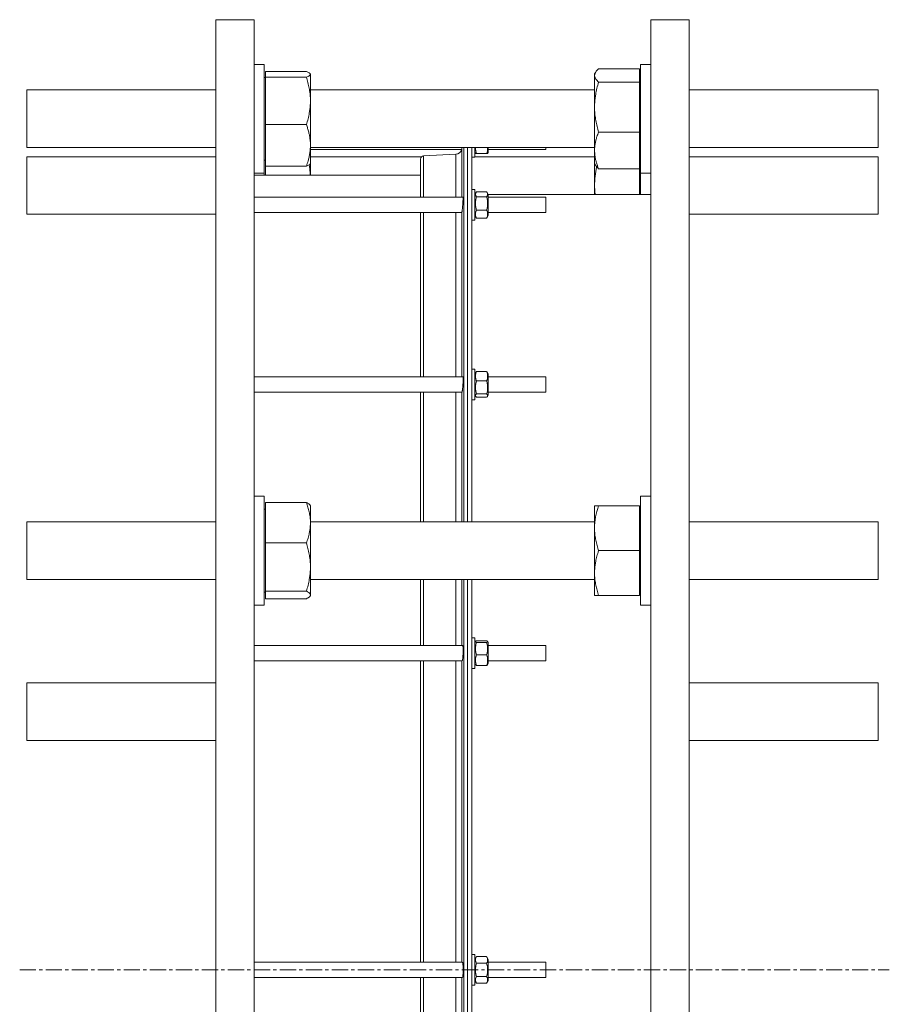
# Model space of a CAD drawing. Units: millimetres. Extents: x -682 to 1743, y -1407 to 1795.
# Drawn here: x -658 to 21, y 1009 to 1779 of the extents above; entities that cross this region are included whole.
import ezdxf

# ---------------------------------------------------------------- set-up
doc = ezdxf.new("R2010")
doc.units = ezdxf.units.MM
doc.linetypes.add('CENTERX2', pattern=[20.32, 12.7, -2.54, 2.54, -2.54])
doc.layers.add('FORMAT', color=7, linetype='Continuous')

msp = doc.modelspace()

# ---------------------------------------------------------------- linework, layer by layer
at = {"color": 7, "linetype": 'Continuous', "lineweight": 15}
for p, q in [((-475.33, 1778.59), (-505.33, 1778.59)), ((-505.33, 891.24), (-505.33, 1778.59)), ((-475.33, 891.24), (-475.33, 1778.59)), ((-135.33, 1778.59), (-165.33, 1778.59)), ((-165.33, 1036.09), (-165.33, 1778.59)), ((-135.33, 1036.09), (-135.33, 1778.59)), ((-467.33, 1743.67), (-475.33, 1743.67)), ((-467.33, 1743.67), (-467.33, 1731.22)), ((-174.33, 1740.21), (-206.2, 1740.21)), ((-174.33, 1729.75), (-174.33, 1740.21)), ((-165.33, 1743.67), (-173.33, 1743.67)), ((-173.33, 1658.67), (-173.33, 1743.67)), ((-466.33, 1733.52), (-467.33, 1733.52)), ((-467.33, 1731.22), (-467.33, 1658.67)), ((-466.33, 1738.22), (-434.45, 1738.22)), ((-466.33, 1738.22), (-466.33, 1733.67)), ((-466.33, 1733.67), (-466.33, 1696.62)), ((-466.33, 1733.67), (-434.45, 1733.67)), ((-431.33, 1736.17), (-431.47, 1736.41)), ((-431.33, 1736.17), (-431.33, 1735.95)), ((-431.33, 1715.14), (-431.33, 1735.95)), ((-208.61, 1737.41), (-209.33, 1736.17)), ((-209.33, 1736.17), (-209.33, 1734.98)), ((-209.33, 1734.98), (-209.33, 1710.23)), ((-173.33, 1733.52), (-174.33, 1733.52)), ((-505.33, 1723.67), (-652.83, 1723.67)), ((-652.83, 1678.67), (-652.83, 1723.67)), ((-209.33, 1723.67), (-431.33, 1723.67)), ((-174.33, 1729.75), (-206.2, 1729.75)), ((-174.33, 1690.71), (-174.33, 1729.75)), ((12.17, 1723.67), (-135.33, 1723.67)), ((12.17, 1678.67), (12.17, 1723.67)), ((-431.33, 1680.37), (-431.33, 1715.14)), ((-209.33, 1710.23), (-209.33, 1676.42)), ((-466.33, 1696.62), (-434.45, 1696.62)), ((-466.33, 1696.62), (-466.33, 1664.12)), ((-174.33, 1690.71), (-206.2, 1690.71)), ((-174.33, 1662.13), (-174.33, 1690.71)), ((-652.83, 1678.67), (-505.33, 1678.67)), ((-431.33, 1666.17), (-431.33, 1680.37)), ((-431.33, 1678.67), (-209.33, 1678.67)), ((-312.99, 1678.09), (-312.94, 1678.67)), ((-305.33, 1678.67), (-305.33, 1386.21)), ((-302.83, 1671.09), (-302.83, 1678.67)), ((-292.43, 1674.84), (-292.43, 1678.67)), ((-247.33, 1677.09), (-247.33, 1678.67)), ((-135.33, 1678.67), (12.17, 1678.67)), ((-505.33, 1671.53), (-652.83, 1671.53)), ((-652.83, 1626.53), (-652.83, 1671.53)), ((-431.33, 1677.09), (-313.18, 1677.09)), ((-344.55, 1671.53), (-431.33, 1671.53)), ((-345.33, 1669.72), (-345.33, 1639.84)), ((-317.71, 1673.54), (-342.96, 1672.22)), ((-305.33, 1671.09), (-302.83, 1671.09)), ((-302.83, 1674.84), (-302.39, 1674.09)), ((-209.33, 1671.53), (-302.83, 1671.53)), ((-301.59, 1674.09), (-293.66, 1674.09)), ((-292.86, 1674.09), (-292.43, 1674.84)), ((-292.43, 1677.09), (-247.33, 1677.09)), ((-209.33, 1676.42), (-209.33, 1666.17)), ((12.17, 1671.53), (-135.33, 1671.53)), ((12.17, 1626.53), (12.17, 1671.53)), ((-467.33, 1668.82), (-466.33, 1668.82)), ((-466.33, 1664.12), (-434.45, 1664.12)), ((-466.33, 1664.12), (-466.33, 1657.09)), ((-431.47, 1665.92), (-431.33, 1666.17)), ((-431.33, 1657.09), (-431.33, 1666.17)), ((-209.33, 1666.17), (-208.61, 1664.93)), ((-209.33, 1666.17), (-209.33, 1649.03)), ((-174.33, 1662.13), (-206.2, 1662.13)), ((-174.33, 1668.82), (-173.33, 1668.82)), ((-174.33, 1642.09), (-174.33, 1662.13)), ((-475.33, 1658.67), (-467.33, 1658.67)), ((-345.33, 1657.09), (-475.33, 1657.09)), ((-467.33, 1658.67), (-467.33, 1657.09)), ((-173.33, 1658.67), (-165.33, 1658.67)), ((-173.33, 1642.09), (-173.33, 1658.67)), ((-209.33, 1649.03), (-209.33, 1642.09)), ((-312.03, 1639.84), (-475.33, 1639.84)), ((-302.83, 1645.84), (-305.33, 1645.84)), ((-302.83, 1629.25), (-302.83, 1645.84)), ((-301.96, 1643.59), (-302.83, 1642.09)), ((-301.59, 1644.15), (-293.66, 1644.15)), ((-301.59, 1640.17), (-293.66, 1640.17)), ((-292.43, 1642.09), (-293.29, 1643.59)), ((-165.33, 1642.09), (-292.43, 1642.09)), ((-292.43, 1641.47), (-292.43, 1642.09)), ((-292.43, 1625.59), (-292.43, 1641.47)), ((-247.33, 1639.84), (-292.43, 1639.84)), ((-247.33, 1639.39), (-247.33, 1639.84)), ((-247.33, 1627.84), (-247.33, 1639.39)), ((-652.83, 1626.53), (-505.33, 1626.53)), ((-475.33, 1627.84), (-313.07, 1627.84)), ((-345.33, 1627.84), (-345.33, 1499.59)), ((-302.83, 1621.84), (-302.83, 1629.25)), ((-302.83, 1625.59), (-301.96, 1624.1)), ((-301.59, 1629.87), (-293.66, 1629.87)), ((-301.59, 1623.54), (-293.66, 1623.54)), ((-293.29, 1624.1), (-292.43, 1625.59)), ((-292.43, 1627.84), (-247.33, 1627.84)), ((-135.33, 1626.53), (12.17, 1626.53)), ((-305.33, 1621.84), (-302.83, 1621.84)), ((-302.83, 1505.59), (-305.33, 1505.59)), ((-302.83, 1485.11), (-302.83, 1505.59)), ((-302.21, 1502.91), (-302.83, 1501.84)), ((-301.59, 1503.63), (-293.66, 1503.63)), ((-292.43, 1501.84), (-293.05, 1502.92)), ((-292.43, 1499.43), (-292.43, 1501.84)), ((-312.18, 1499.59), (-475.33, 1499.59)), ((-301.59, 1496.28), (-293.66, 1496.28)), ((-247.33, 1499.59), (-292.43, 1499.59)), ((-292.43, 1485.34), (-292.43, 1499.43)), ((-247.33, 1497.83), (-247.33, 1499.59)), ((-247.33, 1487.59), (-247.33, 1497.83)), ((-475.33, 1487.59), (-312.92, 1487.59)), ((-345.33, 1487.59), (-345.33, 1386.21)), ((-302.83, 1485.34), (-302.21, 1484.27)), ((-302.83, 1481.59), (-302.83, 1485.11)), ((-301.59, 1486.24), (-293.66, 1486.24)), ((-293.05, 1484.26), (-292.43, 1485.34)), ((-292.43, 1487.59), (-247.33, 1487.59)), ((-305.33, 1481.59), (-302.83, 1481.59)), ((-301.59, 1483.55), (-293.66, 1483.55)), ((-467.33, 1406.21), (-475.33, 1406.21)), ((-467.33, 1406.21), (-467.33, 1363.71)), ((-466.33, 1401.33), (-434.45, 1401.33)), ((-466.33, 1401.33), (-466.33, 1369.71)), ((-165.33, 1406.21), (-173.33, 1406.21)), ((-173.33, 1321.21), (-173.33, 1406.21)), ((-466.33, 1396.06), (-467.33, 1396.06)), ((-431.33, 1398.71), (-431.55, 1399.11)), ((-431.33, 1398.71), (-431.33, 1385.52)), ((-209.33, 1398.71), (-209.33, 1381.21)), ((-174.33, 1398.71), (-206.2, 1398.71)), ((-174.33, 1363.71), (-174.33, 1398.71)), ((-173.33, 1396.06), (-174.33, 1396.06)), ((-505.33, 1386.21), (-652.83, 1386.21)), ((-652.83, 1341.21), (-652.83, 1386.21)), ((-209.33, 1386.21), (-431.33, 1386.21)), ((-431.33, 1350.91), (-431.33, 1385.52)), ((12.17, 1386.21), (-135.33, 1386.21)), ((12.17, 1341.21), (12.17, 1386.21)), ((-209.33, 1381.21), (-209.33, 1346.21)), ((-466.33, 1369.71), (-434.45, 1369.71)), ((-466.33, 1369.71), (-466.33, 1332.1)), ((-467.33, 1363.71), (-467.33, 1321.21)), ((-174.33, 1363.71), (-206.2, 1363.71)), ((-174.33, 1328.71), (-174.33, 1363.71)), ((-431.33, 1329.1), (-431.33, 1350.91)), ((-652.83, 1341.21), (-505.33, 1341.21)), ((-431.33, 1341.21), (-209.33, 1341.21)), ((-345.33, 1341.21), (-345.33, 1289.69)), ((-305.33, 1341.21), (-305.33, 856.85)), ((-209.33, 1346.21), (-209.33, 1328.71)), ((-135.33, 1341.21), (12.17, 1341.21)), ((-467.33, 1331.36), (-466.33, 1331.36)), ((-466.33, 1332.1), (-434.45, 1332.1)), ((-466.33, 1332.1), (-466.33, 1326.1)), ((-174.33, 1331.36), (-173.33, 1331.36)), ((-466.33, 1326.1), (-434.45, 1326.1)), ((-431.56, 1328.31), (-431.33, 1328.71)), ((-431.33, 1328.71), (-431.33, 1329.1)), ((-174.33, 1328.71), (-206.2, 1328.71)), ((-475.33, 1321.21), (-467.33, 1321.21)), ((-173.33, 1321.21), (-165.33, 1321.21)), ((-302.83, 1295.69), (-305.33, 1295.69)), ((-302.83, 1272.6), (-302.83, 1295.69)), ((-302.34, 1292.79), (-302.83, 1291.94)), ((-301.59, 1293.29), (-293.66, 1293.29)), ((-292.43, 1291.94), (-292.91, 1292.77)), ((-312.35, 1289.69), (-475.33, 1289.69)), ((-301.59, 1291.94), (-293.66, 1291.94)), ((-292.43, 1286.85), (-292.43, 1291.94)), ((-247.33, 1289.69), (-292.43, 1289.69)), ((-292.43, 1275.44), (-292.43, 1286.85)), ((-247.33, 1285.99), (-247.33, 1289.69)), ((-247.33, 1277.69), (-247.33, 1285.99)), ((-475.33, 1277.69), (-312.75, 1277.69)), ((-345.33, 1277.69), (-345.33, 1042.09)), ((-301.59, 1282.33), (-293.66, 1282.33)), ((-292.43, 1277.69), (-247.33, 1277.69)), ((-305.33, 1271.69), (-302.83, 1271.69)), ((-302.83, 1275.44), (-302.34, 1274.6)), ((-302.83, 1271.69), (-302.83, 1272.6)), ((-301.59, 1274.09), (-293.66, 1274.09)), ((-292.91, 1274.61), (-292.43, 1275.44)), ((-505.33, 1260.34), (-652.83, 1260.34)), ((-652.83, 1215.34), (-652.83, 1260.34)), ((12.17, 1260.34), (-135.33, 1260.34)), ((12.17, 1215.34), (12.17, 1260.34)), ((-652.83, 1215.34), (-505.33, 1215.34)), ((-135.33, 1215.34), (12.17, 1215.34)), ((-302.83, 1048.09), (-305.33, 1048.09)), ((-302.83, 1024.09), (-302.83, 1048.09)), ((-301.59, 1046.49), (-302.83, 1044.34)), ((-301.59, 1046.49), (-293.66, 1046.49)), ((-292.43, 1044.34), (-293.66, 1046.49)), ((-312.55, 1042.09), (-475.33, 1042.09)), ((-301.59, 1041.29), (-293.66, 1041.29)), ((-292.43, 1036.09), (-292.43, 1044.34)), ((-247.33, 1042.09), (-292.43, 1042.09)), ((-247.33, 1036.09), (-247.33, 1042.09)), ((-292.43, 1027.84), (-292.43, 1036.09)), ((-247.33, 1030.09), (-247.33, 1036.09)), ((-165.33, 293.59), (-165.33, 1036.09)), ((-135.33, 293.59), (-135.33, 1036.09)), ((-475.33, 1030.09), (-312.55, 1030.09)), ((-345.33, 1030.09), (-345.33, 856.85)), ((-305.33, 1024.09), (-302.83, 1024.09)), ((-302.83, 1027.84), (-301.59, 1025.7)), ((-301.59, 1030.9), (-293.66, 1030.9)), ((-301.59, 1025.7), (-293.66, 1025.7)), ((-293.66, 1025.7), (-292.43, 1027.84)), ((-292.43, 1030.09), (-247.33, 1030.09))]:
    msp.add_line(p, q, dxfattribs=at)
at = {"color": 8, "linetype": 'Continuous', "lineweight": 0}
for p, q in [((-312.99, 1678.09), (-312.99, 1639.84)), ((-311.57, 1678.67), (-311.57, 1386.21)), ((-308.58, 1678.67), (-308.58, 1386.21)), ((-342.96, 1672.22), (-342.96, 1639.84)), ((-317.71, 1673.54), (-317.71, 1639.84)), ((-342.96, 1627.84), (-342.96, 1499.59)), ((-317.71, 1627.84), (-317.71, 1499.59)), ((-312.99, 1627.95), (-312.99, 1499.59)), ((-342.96, 1487.59), (-342.96, 1386.21)), ((-317.71, 1487.59), (-317.71, 1386.21)), ((-312.99, 1487.59), (-312.99, 1386.21)), ((-342.96, 1341.21), (-342.96, 1289.69)), ((-317.71, 1341.21), (-317.71, 1289.69)), ((-312.99, 1341.21), (-312.99, 1289.69)), ((-311.57, 1341.21), (-311.57, 856.85)), ((-308.58, 1341.21), (-308.58, 856.85)), ((-342.96, 1277.69), (-342.96, 1042.09)), ((-317.71, 1277.69), (-317.71, 1042.09)), ((-312.99, 1277.69), (-312.99, 1042.09)), ((-342.96, 1030.09), (-342.96, 856.85)), ((-317.71, 1030.09), (-317.71, 856.85)), ((-312.99, 1030.09), (-312.99, 856.85))]:
    msp.add_line(p, q, dxfattribs=at)
at = {"color": 7, "linetype": 'Continuous', "lineweight": 15}
for centre, radius, start, end in [((-342.83, 1669.72), 2.5, 93, 180), ((-317.97, 1678.53), 5, 273, 343.51692)]:
    msp.add_arc(centre, radius, start, end, dxfattribs=at)
for points, knots in [([(-206.2, 1740.21), (-206.65, 1739.78), (-207.54, 1738.94), (-208.42, 1737.78), (-208.96, 1736.76), (-209.27, 1735.87), (-209.31, 1735.27), (-209.33, 1734.98)], [0, 0, 0, 0, 0.247692, 0.495328, 0.663526, 0.831832, 1, 1, 1, 1]), ([(-431.33, 1735.95), (-431.33, 1736), (-431.34, 1736.23), (-431.58, 1736.64), (-432.23, 1737.17), (-433.18, 1737.7), (-434.03, 1738.05), (-434.45, 1738.22)], [0, 0, 0, 0, 0.070081, 0.300444, 0.530842, 0.765398, 1, 1, 1, 1]), ([(-434.45, 1733.67), (-434, 1733.85), (-433.11, 1734.22), (-432.23, 1734.72), (-431.69, 1735.17), (-431.38, 1735.56), (-431.35, 1735.82), (-431.33, 1735.95)], [0, 0, 0, 0, 0.247693, 0.495328, 0.663527, 0.831833, 1, 1, 1, 1]), ([(-431.33, 1715.14), (-431.33, 1715.58), (-431.34, 1717.47), (-431.58, 1720.79), (-432.23, 1725.11), (-433.18, 1729.41), (-434.03, 1732.25), (-434.45, 1733.67)], [0, 0, 0, 0, 0.070081, 0.300444, 0.530843, 0.765399, 1, 1, 1, 1]), ([(-209.33, 1734.98), (-209.32, 1734.85), (-209.31, 1734.32), (-209.07, 1733.38), (-208.42, 1732.16), (-207.47, 1730.95), (-206.62, 1730.15), (-206.2, 1729.75)], [0, 0, 0, 0, 0.070081, 0.300444, 0.530842, 0.765398, 1, 1, 1, 1]), ([(-206.2, 1729.75), (-206.65, 1728.17), (-207.54, 1725.01), (-208.42, 1720.71), (-208.96, 1716.88), (-209.27, 1713.56), (-209.31, 1711.34), (-209.33, 1710.23)], [0, 0, 0, 0, 0.247691, 0.495327, 0.663527, 0.831833, 1, 1, 1, 1]), ([(-434.45, 1696.62), (-434, 1698.12), (-433.11, 1701.11), (-432.23, 1705.2), (-431.69, 1708.83), (-431.38, 1711.98), (-431.35, 1714.09), (-431.33, 1715.14)], [0, 0, 0, 0, 0.2476916, 0.4953264, 0.6635249, 0.8318328, 1, 1, 1, 1]), ([(-209.33, 1710.23), (-209.32, 1709.76), (-209.31, 1707.78), (-209.07, 1704.28), (-208.42, 1699.72), (-207.47, 1695.19), (-206.62, 1692.2), (-206.2, 1690.71)], [0, 0, 0, 0, 0.070083, 0.300445, 0.530843, 0.765399, 1, 1, 1, 1]), ([(-431.33, 1680.37), (-431.34, 1681.1), (-431.36, 1682.58), (-431.58, 1685.05), (-431.98, 1687.77), (-432.63, 1690.74), (-433.44, 1693.69), (-434.12, 1695.64), (-434.45, 1696.62)], [0, 0, 0, 0, 0.134063, 0.268399, 0.450387, 0.632394, 0.816189, 1, 1, 1, 1]), ([(-206.2, 1690.71), (-206.66, 1689.51), (-207.46, 1687.45), (-208.31, 1684.48), (-208.89, 1681.82), (-209.25, 1679.13), (-209.3, 1677.32), (-209.33, 1676.42)], [0, 0, 0, 0, 0.257167, 0.441751, 0.626315, 0.813163, 1, 1, 1, 1]), ([(-434.45, 1664.12), (-433.99, 1665.48), (-433.19, 1667.82), (-432.34, 1671.2), (-431.77, 1674.22), (-431.4, 1677.28), (-431.35, 1679.34), (-431.33, 1680.37)], [0, 0, 0, 0, 0.257166, 0.44175, 0.626315, 0.813162, 1, 1, 1, 1]), ([(-313.17, 1677.12), (-313.18, 1677.11), (-313.18, 1677.1), (-313.13, 1677.26), (-313.05, 1677.57), (-313.01, 1677.92), (-312.99, 1678.09)], [0, 0, 0, 0, 0.151032, 0.42555, 0.707698, 1, 1, 1, 1]), ([(-301.59, 1674.09), (-301.71, 1674.48), (-301.96, 1675.26), (-302.22, 1676.46), (-302.38, 1677.6), (-302.38, 1678.34), (-302.38, 1678.67)], [0, 0, 0, 0, 0.260436, 0.520798, 0.786979, 1, 1, 1, 1]), ([(-292.87, 1678.67), (-292.87, 1678.54), (-292.84, 1677.7), (-293.05, 1676.16), (-293.46, 1674.79), (-293.66, 1674.09)], [0, 0, 0, 0, 0.0848488, 0.5382284, 1, 1, 1, 1]), ([(-302.39, 1674.09), (-302.38, 1674.09), (-302.37, 1674.09), (-302.21, 1674.09), (-301.95, 1674.09), (-301.71, 1674.09), (-301.59, 1674.09)], [0, 0, 0, 0, 0.222378, 0.477984, 0.733659, 1, 1, 1, 1]), ([(-293.66, 1674.09), (-293.54, 1674.09), (-293.3, 1674.09), (-293.05, 1674.09), (-292.89, 1674.09), (-292.87, 1674.09), (-292.86, 1674.09)], [0, 0, 0, 0, 0.266339, 0.51559, 0.764779, 1, 1, 1, 1]), ([(-209.33, 1676.42), (-209.31, 1675.77), (-209.29, 1674.47), (-209.07, 1672.3), (-208.67, 1669.91), (-208.03, 1667.3), (-207.21, 1664.7), (-206.54, 1662.99), (-206.2, 1662.13)], [0, 0, 0, 0, 0.134063, 0.268398, 0.450387, 0.632395, 0.816189, 1, 1, 1, 1]), ([(-431.5, 1665.94), (-431.54, 1665.86), (-431.66, 1665.6), (-432.24, 1665.17), (-433.17, 1664.64), (-434.03, 1664.29), (-434.45, 1664.12)], [0, 0, 0, 0, 0.132516, 0.418222, 0.709082, 1, 1, 1, 1]), ([(-431.4, 1657.09), (-431.45, 1657.95), (-431.58, 1660.04), (-431.89, 1662.72), (-432.22, 1664.54), (-432.33, 1665.14)], [0, 0, 0, 0, 0.317706, 0.773411, 1, 1, 1, 1]), ([(-207.63, 1663.6), (-207.86, 1662.54), (-208.35, 1660.25), (-208.88, 1656.67), (-209.26, 1652.86), (-209.3, 1650.31), (-209.33, 1649.03)], [0, 0, 0, 0, 0.22087, 0.478461, 0.739239, 1, 1, 1, 1]), ([(-206.2, 1662.13), (-206.64, 1662.55), (-207.53, 1663.4), (-208.29, 1664.34), (-208.55, 1664.85), (-208.6, 1664.93)], [0, 0, 0, 0, 0.457819, 0.915533, 1, 1, 1, 1]), ([(-209.33, 1649.03), (-209.31, 1648.11), (-209.28, 1646.28), (-209.14, 1643.96), (-208.97, 1642.57), (-208.91, 1642.09)], [0, 0, 0, 0, 0.395598, 0.791994, 1, 1, 1, 1]), ([(-312.99, 1627.95), (-312.97, 1628.03), (-312.94, 1628.18), (-312.87, 1628.62), (-312.8, 1629.19), (-312.71, 1629.9), (-312.63, 1630.72), (-312.54, 1631.63), (-312.45, 1632.6), (-312.37, 1633.62), (-312.28, 1634.64), (-312.21, 1635.63), (-312.15, 1636.58), (-312.1, 1637.44), (-312.06, 1638.2), (-312.03, 1638.84), (-312.02, 1639.34), (-312.03, 1639.67), (-312.04, 1639.84), (-312.06, 1639.83), (-312.07, 1639.82)], [0, 0, 0, 0, 0.054157, 0.111201, 0.168246, 0.225506, 0.282764, 0.340204, 0.397644, 0.455151, 0.512654, 0.570086, 0.627513, 0.684758, 0.742003, 0.79904, 0.856075, 0.912966, 0.969858, 1, 1, 1, 1]), ([(-301.59, 1640.17), (-301.71, 1640.34), (-301.95, 1640.68), (-302.2, 1641.18), (-302.36, 1641.69), (-302.41, 1642.2), (-302.33, 1642.79), (-302.08, 1643.44), (-301.75, 1643.91), (-301.59, 1644.15)], [0, 0, 0, 0, 0.133192, 0.257839, 0.382453, 0.510167, 0.637882, 0.818058, 1, 1, 1, 1]), ([(-301.59, 1629.87), (-301.71, 1630.31), (-301.96, 1631.2), (-302.22, 1632.57), (-302.38, 1633.97), (-302.42, 1635.72), (-302.21, 1637.81), (-301.8, 1639.38), (-301.59, 1640.17)], [0, 0, 0, 0, 0.132342, 0.264642, 0.399901, 0.535134, 0.765438, 1, 1, 1, 1]), ([(-293.66, 1644.15), (-293.5, 1643.91), (-293.17, 1643.44), (-292.92, 1642.79), (-292.84, 1642.21), (-292.88, 1641.71), (-293.04, 1641.2), (-293.3, 1640.68), (-293.54, 1640.34), (-293.66, 1640.17)], [0, 0, 0, 0, 0.180313, 0.362117, 0.486623, 0.611129, 0.738951, 0.866808, 1, 1, 1, 1]), ([(-293.66, 1640.17), (-293.54, 1639.73), (-293.3, 1638.84), (-293.03, 1637.46), (-292.87, 1636.07), (-292.83, 1634.32), (-293.04, 1632.23), (-293.45, 1630.66), (-293.66, 1629.87)], [0, 0, 0, 0, 0.132336, 0.264637, 0.399895, 0.535135, 0.765433, 1, 1, 1, 1]), ([(-313.07, 1627.85), (-313.06, 1627.85), (-313.03, 1627.82), (-313.01, 1627.89), (-312.99, 1627.95)], [0, 0, 0, 0, 0.109732, 1, 1, 1, 1]), ([(-301.59, 1623.54), (-301.71, 1623.81), (-301.96, 1624.36), (-302.22, 1625.2), (-302.38, 1626.06), (-302.42, 1627.13), (-302.21, 1628.42), (-301.8, 1629.38), (-301.59, 1629.87)], [0, 0, 0, 0, 0.132337, 0.264636, 0.399898, 0.535134, 0.765438, 1, 1, 1, 1]), ([(-301.96, 1624.1), (-301.95, 1624.09), (-301.86, 1623.9), (-301.72, 1623.71), (-301.59, 1623.54)], [0, 0, 0, 0, 0.072506, 1, 1, 1, 1]), ([(-293.66, 1629.87), (-293.54, 1629.59), (-293.3, 1629.05), (-293.03, 1628.21), (-292.87, 1627.35), (-292.83, 1626.28), (-293.04, 1624.99), (-293.45, 1624.03), (-293.66, 1623.54)], [0, 0, 0, 0, 0.132336, 0.264635, 0.399897, 0.535133, 0.765437, 1, 1, 1, 1]), ([(-293.66, 1623.54), (-293.53, 1623.71), (-293.39, 1623.9), (-293.3, 1624.09), (-293.29, 1624.1)], [0, 0, 0, 0, 0.927468, 1, 1, 1, 1]), ([(-301.59, 1496.28), (-301.71, 1496.6), (-301.95, 1497.22), (-302.2, 1498.16), (-302.36, 1499.09), (-302.41, 1500.03), (-302.33, 1501.11), (-302.08, 1502.32), (-301.75, 1503.19), (-301.59, 1503.63)], [0, 0, 0, 0, 0.133191, 0.257839, 0.382454, 0.510166, 0.637884, 0.818059, 1, 1, 1, 1]), ([(-301.59, 1503.63), (-301.71, 1503.51), (-301.95, 1503.28), (-302.15, 1503.04), (-302.2, 1502.92), (-302.21, 1502.91)], [0, 0, 0, 0, 0.489023, 0.9778985, 1, 1, 1, 1]), ([(-293.66, 1496.28), (-293.42, 1496.88), (-293.21, 1497.49), (-292.93, 1498.72), (-292.86, 1499.34), (-292.86, 1500.27), (-292.88, 1500.58), (-292.95, 1501.2), (-293.01, 1501.51), (-293.22, 1502.43), (-293.42, 1503.04), (-293.66, 1503.63)], [0, 0, 0, 0, 0.25, 0.25, 0.5, 0.5, 0.625, 0.625, 0.75, 0.75, 1, 1, 1, 1]), ([(-293.07, 1502.91), (-293.08, 1502.94), (-293.16, 1503.19), (-293.43, 1503.42), (-293.66, 1503.63)], [0, 0, 0, 0, 0.131935, 1, 1, 1, 1]), ([(-312.92, 1487.61), (-312.91, 1487.61), (-312.89, 1487.59), (-312.83, 1487.72), (-312.75, 1488.02), (-312.67, 1488.49), (-312.58, 1489.1), (-312.49, 1489.84), (-312.4, 1490.69), (-312.32, 1491.62), (-312.24, 1492.61), (-312.17, 1493.62), (-312.12, 1494.64), (-312.07, 1495.62), (-312.04, 1496.55), (-312.03, 1497.39), (-312.02, 1498.12), (-312.04, 1498.72), (-312.06, 1499.18), (-312.11, 1499.47), (-312.14, 1499.6), (-312.17, 1499.58), (-312.18, 1499.57)], [0, 0, 0, 0, 0.017554, 0.071082, 0.124807, 0.178533, 0.232442, 0.28635, 0.340347, 0.394344, 0.448299, 0.502251, 0.556048, 0.609845, 0.663444, 0.717041, 0.770485, 0.823928, 0.877326, 0.930725, 0.984205, 1, 1, 1, 1]), ([(-301.59, 1486.24), (-301.71, 1486.68), (-301.96, 1487.54), (-302.22, 1488.88), (-302.38, 1490.24), (-302.42, 1491.94), (-302.21, 1493.98), (-301.8, 1495.51), (-301.59, 1496.28)], [0, 0, 0, 0, 0.132337, 0.264637, 0.399896, 0.535133, 0.765437, 1, 1, 1, 1]), ([(-293.66, 1496.28), (-293.54, 1495.85), (-293.3, 1494.98), (-293.03, 1493.65), (-292.87, 1492.28), (-292.83, 1490.58), (-293.04, 1488.54), (-293.45, 1487.02), (-293.66, 1486.24)], [0, 0, 0, 0, 0.132339, 0.264639, 0.399898, 0.535133, 0.765436, 1, 1, 1, 1]), ([(-301.59, 1483.55), (-301.71, 1483.67), (-301.96, 1483.9), (-302.22, 1484.26), (-302.38, 1484.63), (-302.42, 1485.08), (-302.21, 1485.63), (-301.8, 1486.04), (-301.59, 1486.24)], [0, 0, 0, 0, 0.132339, 0.264639, 0.399898, 0.535133, 0.765436, 1, 1, 1, 1]), ([(-293.66, 1486.24), (-293.54, 1486.13), (-293.3, 1485.9), (-293.03, 1485.54), (-292.87, 1485.17), (-292.83, 1484.72), (-293.04, 1484.17), (-293.45, 1483.76), (-293.66, 1483.55)], [0, 0, 0, 0, 0.132337, 0.264637, 0.399896, 0.535133, 0.765437, 1, 1, 1, 1]), ([(-431.33, 1385.52), (-431.33, 1385.89), (-431.34, 1387.5), (-431.58, 1390.34), (-432.23, 1394.03), (-433.18, 1397.7), (-434.03, 1400.12), (-434.45, 1401.33)], [0, 0, 0, 0, 0.070081, 0.300443, 0.530842, 0.765398, 1, 1, 1, 1]), ([(-431.56, 1399.11), (-431.56, 1399.12), (-431.65, 1399.32), (-431.99, 1399.69), (-432.62, 1400.24), (-433.44, 1400.79), (-434.12, 1401.15), (-434.45, 1401.33)], [0, 0, 0, 0, 0.01618, 0.260912, 0.505666, 0.75282, 1, 1, 1, 1]), ([(-206.2, 1398.71), (-207.15, 1395.85), (-207.94, 1392.97), (-209.03, 1387.14), (-209.33, 1384.2), (-209.33, 1381.21)], [0, 0, 0, 0, 0.5, 0.5, 1, 1, 1, 1]), ([(-206.2, 1398.71), (-206.67, 1398.71), (-207.11, 1398.71), (-207.88, 1398.71), (-208.22, 1398.71), (-209.03, 1398.71), (-209.33, 1398.71), (-209.33, 1398.71)], [0, 0, 0, 0, 0.25, 0.25, 0.5, 0.5, 1, 1, 1, 1]), ([(-434.45, 1369.71), (-434, 1370.99), (-433.11, 1373.55), (-432.23, 1377.03), (-431.69, 1380.13), (-431.38, 1382.82), (-431.35, 1384.62), (-431.33, 1385.52)], [0, 0, 0, 0, 0.247692, 0.495327, 0.663528, 0.831834, 1, 1, 1, 1]), ([(-209.33, 1381.21), (-209.32, 1380.8), (-209.31, 1379.02), (-209.07, 1375.88), (-208.42, 1371.8), (-207.47, 1367.73), (-206.62, 1365.05), (-206.2, 1363.71)], [0, 0, 0, 0, 0.070081, 0.300444, 0.530843, 0.765399, 1, 1, 1, 1]), ([(-431.33, 1350.91), (-431.33, 1351.35), (-431.34, 1353.27), (-431.58, 1356.64), (-432.23, 1361.03), (-433.18, 1365.39), (-434.03, 1368.27), (-434.45, 1369.71)], [0, 0, 0, 0, 0.070081, 0.3004442, 0.5308426, 0.7653988, 1, 1, 1, 1]), ([(-206.2, 1363.71), (-206.65, 1362.3), (-207.54, 1359.47), (-208.42, 1355.61), (-208.96, 1352.18), (-209.27, 1349.2), (-209.31, 1347.21), (-209.33, 1346.21)], [0, 0, 0, 0, 0.247693, 0.495328, 0.663527, 0.831832, 1, 1, 1, 1]), ([(-434.45, 1332.1), (-434, 1333.62), (-433.11, 1336.66), (-432.23, 1340.81), (-431.69, 1344.49), (-431.38, 1347.7), (-431.35, 1349.84), (-431.33, 1350.91)], [0, 0, 0, 0, 0.247693, 0.495329, 0.663527, 0.831832, 1, 1, 1, 1]), ([(-209.33, 1346.21), (-209.32, 1345.8), (-209.31, 1344.02), (-209.07, 1340.88), (-208.42, 1336.8), (-207.47, 1332.73), (-206.62, 1330.05), (-206.2, 1328.71)], [0, 0, 0, 0, 0.070081, 0.300443, 0.530843, 0.765398, 1, 1, 1, 1]), ([(-431.33, 1329.1), (-431.34, 1329.24), (-431.36, 1329.51), (-431.58, 1329.97), (-431.98, 1330.47), (-432.63, 1331.02), (-433.44, 1331.56), (-434.12, 1331.92), (-434.45, 1332.1)], [0, 0, 0, 0, 0.134062, 0.268398, 0.450389, 0.632393, 0.816189, 1, 1, 1, 1]), ([(-434.45, 1326.1), (-433.99, 1326.36), (-433.19, 1326.79), (-432.34, 1327.41), (-431.77, 1327.97), (-431.4, 1328.53), (-431.35, 1328.91), (-431.33, 1329.1)], [0, 0, 0, 0, 0.257167, 0.44175, 0.626314, 0.813162, 1, 1, 1, 1]), ([(-206.2, 1328.71), (-206.66, 1328.71), (-207.46, 1328.71), (-208.31, 1328.71), (-208.89, 1328.71), (-209.25, 1328.71), (-209.3, 1328.71), (-209.33, 1328.71)], [0, 0, 0, 0, 0.257168, 0.44175, 0.626315, 0.813164, 1, 1, 1, 1]), ([(-301.59, 1291.94), (-301.71, 1291.99), (-301.96, 1292.11), (-302.22, 1292.29), (-302.38, 1292.48), (-302.42, 1292.71), (-302.21, 1292.98), (-301.8, 1293.19), (-301.59, 1293.29)], [0, 0, 0, 0, 0.132336, 0.264637, 0.399895, 0.535135, 0.765433, 1, 1, 1, 1]), ([(-293.66, 1293.29), (-293.54, 1293.23), (-293.3, 1293.12), (-293.03, 1292.94), (-292.87, 1292.75), (-292.83, 1292.52), (-293.04, 1292.25), (-293.45, 1292.04), (-293.66, 1291.94)], [0, 0, 0, 0, 0.132342, 0.264642, 0.399901, 0.535134, 0.765438, 1, 1, 1, 1]), ([(-312.75, 1277.71), (-312.73, 1277.71), (-312.69, 1277.7), (-312.62, 1277.88), (-312.53, 1278.22), (-312.44, 1278.72), (-312.35, 1279.37), (-312.27, 1280.14), (-312.2, 1281.01), (-312.14, 1281.96), (-312.09, 1282.96), (-312.05, 1283.97), (-312.03, 1284.98), (-312.02, 1285.95), (-312.03, 1286.85), (-312.05, 1287.67), (-312.09, 1288.37), (-312.13, 1288.94), (-312.19, 1289.36), (-312.26, 1289.61), (-312.32, 1289.72), (-312.35, 1289.69), (-312.35, 1289.69)], [0, 0, 0, 0, 0.03042, 0.084292, 0.138166, 0.192156, 0.246142, 0.300116, 0.354089, 0.407926, 0.461762, 0.515401, 0.56904, 0.622509, 0.675978, 0.729373, 0.782768, 0.836222, 0.889674, 0.943288, 0.996903, 1, 1, 1, 1]), ([(-301.59, 1282.33), (-301.71, 1282.75), (-301.95, 1283.56), (-302.2, 1284.78), (-302.36, 1286), (-302.41, 1287.23), (-302.33, 1288.65), (-302.08, 1290.23), (-301.75, 1291.36), (-301.59, 1291.94)], [0, 0, 0, 0, 0.133191, 0.257838, 0.382454, 0.510166, 0.637884, 0.818058, 1, 1, 1, 1]), ([(-293.66, 1291.94), (-293.5, 1291.37), (-293.17, 1290.23), (-292.92, 1288.66), (-292.84, 1287.26), (-292.88, 1286.04), (-293.04, 1284.81), (-293.3, 1283.57), (-293.54, 1282.75), (-293.66, 1282.33)], [0, 0, 0, 0, 0.180313, 0.362115, 0.486624, 0.61113, 0.738951, 0.866809, 1, 1, 1, 1]), ([(-301.59, 1274.09), (-301.71, 1274.45), (-301.96, 1275.16), (-302.22, 1276.25), (-302.38, 1277.37), (-302.42, 1278.77), (-302.21, 1280.44), (-301.8, 1281.7), (-301.59, 1282.33)], [0, 0, 0, 0, 0.1323389, 0.2646383, 0.3999003, 0.5351342, 0.7654374, 1, 1, 1, 1]), ([(-293.66, 1282.33), (-293.54, 1281.98), (-293.3, 1281.27), (-293.03, 1280.17), (-292.87, 1279.05), (-292.83, 1277.65), (-293.04, 1275.98), (-293.45, 1274.72), (-293.66, 1274.09)], [0, 0, 0, 0, 0.132338, 0.264638, 0.399896, 0.535133, 0.765437, 1, 1, 1, 1]), ([(-302.31, 1274.61), (-302.27, 1274.54), (-302.17, 1274.37), (-301.81, 1274.19), (-301.59, 1274.09)], [0, 0, 0, 0, 0.3942795, 1, 1, 1, 1]), ([(-293.66, 1274.09), (-293.54, 1274.15), (-293.3, 1274.26), (-293.03, 1274.44), (-292.95, 1274.56), (-292.91, 1274.61)], [0, 0, 0, 0, 0.341374, 0.682657, 1, 1, 1, 1]), ([(-301.59, 1041.29), (-301.71, 1041.51), (-301.96, 1041.96), (-302.22, 1042.65), (-302.38, 1043.36), (-302.42, 1044.24), (-302.21, 1045.3), (-301.8, 1046.09), (-301.59, 1046.49)], [0, 0, 0, 0, 0.132338, 0.264639, 0.399901, 0.535137, 0.765437, 1, 1, 1, 1]), ([(-293.66, 1046.49), (-293.54, 1046.26), (-293.3, 1045.81), (-293.03, 1045.12), (-292.87, 1044.42), (-292.83, 1043.54), (-293.04, 1042.48), (-293.45, 1041.69), (-293.66, 1041.29)], [0, 0, 0, 0, 0.1323381, 0.2646388, 0.3998959, 0.535132, 0.765437, 1, 1, 1, 1]), ([(-312.55, 1030.11), (-312.54, 1030.1), (-312.51, 1030.07), (-312.45, 1030.19), (-312.36, 1030.46), (-312.28, 1030.91), (-312.21, 1031.49), (-312.15, 1032.22), (-312.09, 1033.05), (-312.06, 1033.97), (-312.03, 1034.94), (-312.02, 1035.95), (-312.03, 1036.96), (-312.05, 1037.95), (-312.08, 1038.88), (-312.13, 1039.74), (-312.19, 1040.49), (-312.26, 1041.12), (-312.33, 1041.61), (-312.42, 1041.93), (-312.49, 1042.09), (-312.53, 1042.08), (-312.55, 1042.07)], [0, 0, 0, 0, 0.008198, 0.062185, 0.11617, 0.170148, 0.224125, 0.27797, 0.331814, 0.385464, 0.439112, 0.492587, 0.546061, 0.599458, 0.652856, 0.706304, 0.759754, 0.813358, 0.866965, 0.92077, 0.974575, 1, 1, 1, 1]), ([(-301.59, 1030.9), (-301.71, 1031.35), (-301.95, 1032.22), (-302.2, 1033.55), (-302.36, 1034.86), (-302.41, 1036.2), (-302.33, 1037.73), (-302.08, 1039.44), (-301.75, 1040.67), (-301.59, 1041.29)], [0, 0, 0, 0, 0.133192, 0.257838, 0.382453, 0.510167, 0.637883, 0.818058, 1, 1, 1, 1]), ([(-293.66, 1041.29), (-293.5, 1040.68), (-293.17, 1039.45), (-292.92, 1037.75), (-292.84, 1036.24), (-292.88, 1034.91), (-293.04, 1033.58), (-293.3, 1032.24), (-293.54, 1031.35), (-293.66, 1030.9)], [0, 0, 0, 0, 0.180312, 0.362116, 0.486623, 0.611129, 0.738951, 0.866808, 1, 1, 1, 1]), ([(-301.59, 1025.7), (-301.71, 1025.93), (-301.96, 1026.38), (-302.22, 1027.07), (-302.38, 1027.77), (-302.42, 1028.65), (-302.21, 1029.71), (-301.8, 1030.5), (-301.59, 1030.9)], [0, 0, 0, 0, 0.1323381, 0.2646388, 0.3998959, 0.535132, 0.765437, 1, 1, 1, 1]), ([(-293.66, 1030.9), (-293.54, 1030.67), (-293.3, 1030.22), (-293.03, 1029.53), (-292.87, 1028.83), (-292.83, 1027.95), (-293.04, 1026.89), (-293.45, 1026.1), (-293.66, 1025.7)], [0, 0, 0, 0, 0.132338, 0.264639, 0.399901, 0.535137, 0.765437, 1, 1, 1, 1])]:
    msp.add_open_spline(points, degree=3, knots=knots, dxfattribs=at)
at = {"layer": 'FORMAT', "linetype": 'CENTERX2', "lineweight": 0}
msp.add_line((-658.44, 1036.09), (20.91, 1036.09), dxfattribs=at)

doc.saveas('drawing.dxf')
